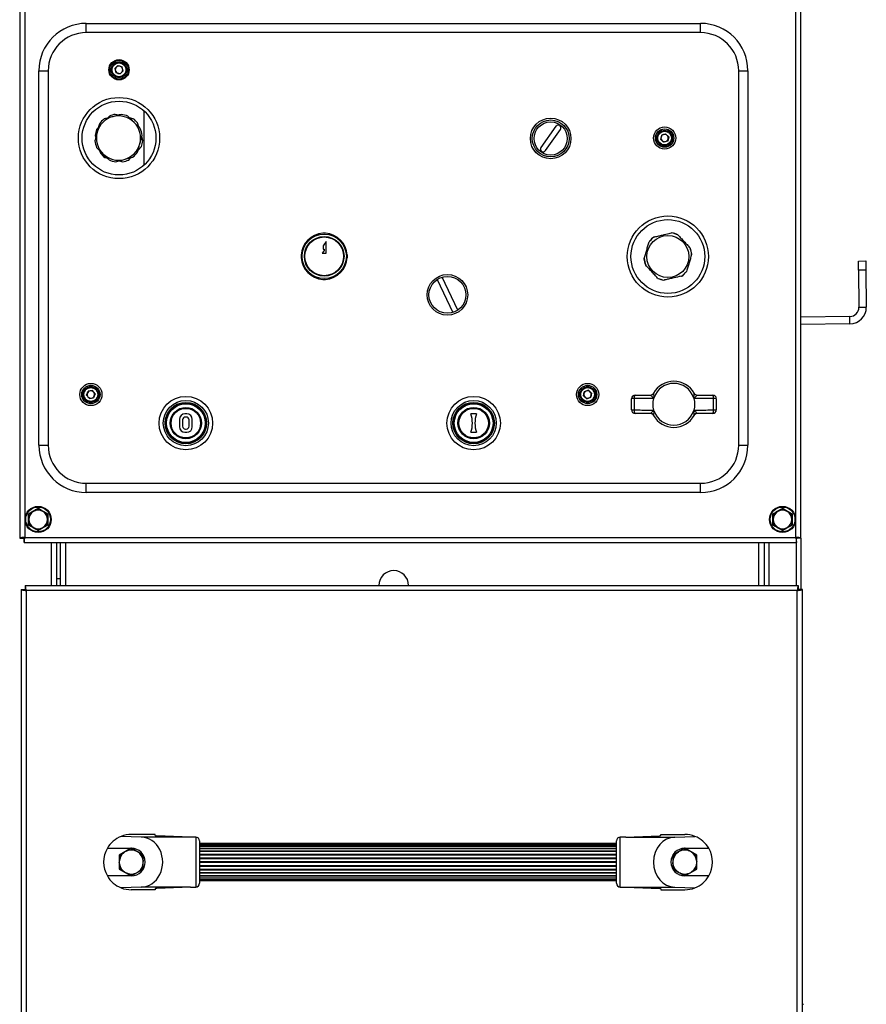
# Model space of a CAD drawing. Units: millimetres. Extents: x 5 to 415, y 5 to 292.
# Drawn here: x 117 to 155, y 111 to 155 of the extents above; entities that cross this region are included whole.
import ezdxf

# ---------------------------------------------------------------- set-up
doc = ezdxf.new("R2010")
doc.units = ezdxf.units.MM

msp = doc.modelspace()

# ---------------------------------------------------------------- linework, layer by layer
at = {"color": 7, "linetype": 'Continuous', "lineweight": 30}
for p, q in [((116.66757, 162.25684), (116.66757, 131.81577)), ((116.9009, 162.21964), (116.9009, 131.85297)), ((151.7259, 131.85297), (151.7259, 162.21964)), ((151.95923, 131.81577), (151.95923, 162.25684)), ((119.67386, 154.64957), (119.67386, 155.06617)), ((119.67386, 155.06617), (147.42386, 155.06617)), ((147.42386, 154.64957), (147.42386, 155.06617)), ((147.42386, 154.64957), (119.67386, 154.64957)), ((121.10519, 153.15852), (120.96741, 153.02278)), ((120.96741, 153.02278), (121.01608, 152.83558)), ((121.10519, 153.15852), (121.29163, 153.10707)), ((121.3403, 152.91988), (121.29163, 153.10707)), ((117.53735, 136.01299), (117.53735, 152.92966)), ((117.53735, 152.92966), (117.95395, 152.92966)), ((117.95395, 152.92966), (117.95395, 136.01299)), ((121.20252, 152.78414), (121.01608, 152.83558)), ((121.3403, 152.91988), (121.20252, 152.78414)), ((149.14376, 136.01299), (149.14376, 152.92966)), ((149.14376, 152.92966), (149.56037, 152.92966)), ((149.56037, 152.92966), (149.56037, 136.01299)), ((120.71711, 150.87939), (120.63181, 150.78983)), ((121.12903, 150.92287), (120.9841, 150.95794)), ((121.79406, 150.76193), (121.63116, 150.80135)), ((122.26793, 151.1276), (122.26793, 148.64839)), ((120.19703, 150.33334), (120.09372, 149.94833)), ((120.22105, 150.35856), (120.14238, 150.27596)), ((122.05118, 150.38103), (121.99559, 150.56998)), ((140.88753, 150.41869), (140.21289, 149.46686)), ((120.07691, 150.00546), (120.10274, 149.91766)), ((122.2308, 149.77053), (122.18018, 149.94258)), ((140.41686, 149.3223), (141.09149, 150.27413)), ((145.66013, 150.02276), (145.61278, 149.83523)), ((145.66013, 150.02276), (145.8462, 150.07552)), ((145.98493, 149.94075), (145.8462, 150.07552)), ((145.98493, 149.94075), (145.93759, 149.75323)), ((122.02067, 149.34814), (122.16534, 149.50003)), ((145.61278, 149.83523), (145.75151, 149.70047)), ((145.93759, 149.75323), (145.75151, 149.70047)), ((120.27632, 149.32773), (120.31213, 149.20601)), ((120.28615, 149.29431), (120.58295, 148.99729)), ((120.32948, 149.26274), (120.3241, 149.25633)), ((120.51366, 149.01406), (120.61403, 148.98977)), ((121.59061, 148.8966), (121.69211, 149.00318)), ((121.15379, 148.85914), (121.32361, 148.81804)), ((146.1271, 145.60517), (146.1197, 145.60346)), ((146.39838, 145.51811), (146.39321, 145.52366)), ((130.50706, 145.21278), (130.37906, 145.02659)), ((130.37906, 145.02659), (130.37906, 144.87143)), ((130.50706, 144.68524), (130.50706, 145.21278)), ((145.11139, 145.22841), (145.10916, 145.22115)), ((145.32242, 145.41982), (145.31503, 145.41812)), ((130.42172, 144.80937), (130.33639, 144.68524)), ((130.33639, 144.68524), (130.50706, 144.68524)), ((130.37906, 144.87143), (130.42172, 144.87143)), ((130.42172, 144.87143), (130.42172, 144.80937)), ((146.96123, 144.91392), (146.95606, 144.91947)), ((147.02148, 144.63545), (147.0237, 144.64271)), ((144.86957, 144.43887), (144.86735, 144.43161)), ((144.92982, 144.1604), (144.93499, 144.15485)), ((154.54922, 144.33337), (154.88253, 144.33764)), ((146.56863, 143.6545), (146.57602, 143.6562)), ((146.77966, 143.84591), (146.78188, 143.85317)), ((154.88787, 143.92101), (154.55457, 143.91673)), ((154.55457, 143.91673), (154.57593, 142.25021)), ((154.88787, 143.92101), (154.90924, 142.25448)), ((135.51985, 143.49462), (136.22885, 142.00714)), ((136.45453, 142.1147), (135.74553, 143.60218)), ((145.49267, 143.55621), (145.49784, 143.55065)), ((145.76395, 143.46915), (145.77135, 143.47085)), ((154.57593, 142.25021), (154.90924, 142.25448)), ((154.16464, 141.82823), (151.95923, 141.79996)), ((154.16891, 141.49493), (151.95923, 141.4666)), ((154.16891, 141.49493), (154.16464, 141.82823)), ((119.69138, 138.27306), (119.75942, 138.45411)), ((119.95023, 138.48571), (119.75942, 138.45411)), ((120.073, 138.33626), (119.95023, 138.48571)), ((120.073, 138.33626), (120.00496, 138.15521)), ((142.13906, 138.23773), (142.17183, 138.42835)), ((142.35329, 138.49528), (142.17183, 138.42835)), ((142.35329, 138.49528), (142.50199, 138.37159)), ((142.50199, 138.37159), (142.46922, 138.18098)), ((145.30268, 138.36241), (145.3019, 138.36099)), ((147.13082, 138.36099), (147.13001, 138.36246)), ((119.81415, 138.12361), (119.69138, 138.27306)), ((119.81415, 138.12361), (120.00496, 138.15521)), ((142.13906, 138.23773), (142.28776, 138.11405)), ((142.28776, 138.11405), (142.46922, 138.18098)), ((145.16261, 138.27648), (145.15815, 138.27883)), ((145.3234, 138.17186), (145.30928, 138.1445)), ((147.12344, 138.1445), (147.10931, 138.17186)), ((147.27456, 138.27883), (147.27011, 138.27648)), ((124.21552, 137.42966), (124.13219, 137.42966)), ((137.29886, 137.42966), (137.04886, 137.42966)), ((145.15815, 137.4455), (145.16261, 137.44784)), ((145.30928, 137.57981), (145.3234, 137.55246)), ((147.10931, 137.55246), (147.12344, 137.57981)), ((147.27011, 137.44784), (147.27456, 137.4455)), ((123.88219, 137.17966), (123.88219, 136.84633)), ((124.02802, 137.15883), (124.02802, 136.86716)), ((124.19469, 137.28383), (124.15302, 137.28383)), ((124.31969, 136.86716), (124.31969, 137.15883)), ((124.46552, 136.84633), (124.46552, 137.17966)), ((145.3019, 137.36333), (145.3027, 137.36186)), ((147.13004, 137.36191), (147.13082, 137.36333)), ((124.13219, 136.59633), (124.21552, 136.59633)), ((124.15302, 136.74216), (124.19469, 136.74216)), ((137.04886, 136.59633), (137.29886, 136.59633)), ((117.53735, 136.01299), (117.95395, 136.01299)), ((149.14376, 136.01299), (149.56037, 136.01299)), ((119.67386, 133.87648), (119.67386, 134.29308)), ((119.67386, 134.29308), (147.42386, 134.29308)), ((147.42386, 133.87648), (119.67386, 133.87648)), ((147.42386, 133.87648), (147.42386, 134.29308)), ((117.5009, 133.14243), (117.29257, 133.02215)), ((117.91757, 132.90187), (117.70923, 133.02215)), ((151.1259, 133.14243), (150.91757, 133.02215)), ((151.54257, 132.90187), (151.33424, 133.02215)), ((117.08423, 132.42074), (117.29257, 132.30046)), ((117.5009, 132.18018), (117.70923, 132.30046)), ((150.70923, 132.42074), (150.91757, 132.30046)), ((151.1259, 132.18018), (151.33424, 132.30046)), ((116.66757, 131.81577), (116.83423, 131.81577)), ((116.83423, 131.81577), (116.88636, 131.81577)), ((116.8637, 131.61964), (116.8637, 131.78631)), ((116.9009, 131.85297), (151.7259, 131.85297)), ((151.7405, 131.81577), (151.79257, 131.81577)), ((151.76311, 131.61964), (151.76311, 131.78631)), ((151.95923, 131.81577), (151.79257, 131.81577)), ((151.95923, 131.81577), (151.95923, 129.49948)), ((116.8637, 131.61964), (151.76311, 131.61964)), ((118.33423, 131.61964), (118.33423, 129.68383)), ((118.5009, 131.61964), (118.5009, 129.68383)), ((150.29257, 131.61964), (150.29257, 129.68383)), ((116.73007, 129.49948), (116.73007, 87.03484)), ((116.73007, 129.49948), (116.89673, 129.49948)), ((116.91441, 129.68383), (116.91441, 129.51716)), ((116.91441, 129.68383), (151.83739, 129.68383)), ((151.7884, 129.4505), (116.9634, 129.4505)), ((116.9634, 129.4505), (116.9634, 87.08383)), ((151.7884, 87.08383), (151.7884, 129.4505)), ((151.83739, 129.68383), (151.83739, 129.51716)), ((152.02174, 129.49948), (151.85507, 129.49948)), ((152.02174, 87.03484), (152.02174, 129.49948)), ((122.15755, 118.30883), (121.25016, 118.34648)), ((122.79257, 118.43383), (121.70923, 118.43383)), ((124.3759, 118.30883), (122.15755, 118.30883)), ((122.79257, 118.38388), (122.79257, 118.43383)), ((124.3759, 118.30883), (122.85555, 118.37741)), ((124.6259, 118.30883), (124.3759, 118.30883)), ((144.04257, 118.30883), (143.79257, 118.30883)), ((144.04257, 118.30883), (145.56291, 118.37741)), ((144.04257, 118.30883), (146.26092, 118.30883)), ((145.6259, 118.38388), (145.6259, 118.43383)), ((145.6259, 118.43383), (146.70924, 118.43383)), ((146.26092, 118.30883), (147.16831, 118.34648)), ((124.79257, 118.14216), (124.79257, 117.18382)), ((143.6259, 118.01716), (124.79257, 118.01716)), ((124.79257, 118.0145), (143.6259, 118.0145)), ((143.6259, 118.01017), (124.79257, 118.01017)), ((124.79257, 117.98253), (143.6259, 117.98253)), ((143.6259, 117.96973), (124.79257, 117.96973)), ((124.79257, 117.91565), (143.6259, 117.91565)), ((143.6259, 117.89494), (124.79257, 117.89494)), ((143.6259, 117.18382), (143.6259, 118.14216)), ((120.6267, 117.80883), (121.70923, 117.80883)), ((121.70923, 117.80883), (121.16797, 117.49633)), ((121.16797, 117.49633), (121.16797, 116.87133)), ((121.36788, 117.6044), (121.42056, 117.64216)), ((121.39924, 117.62985), (121.36788, 117.6044)), ((122.2505, 117.49633), (121.70923, 117.80883)), ((121.96183, 117.66299), (121.90279, 117.68973)), ((121.94051, 117.6753), (121.90279, 117.68973)), ((122.2505, 116.87133), (122.2505, 117.49633)), ((124.79257, 117.81678), (143.6259, 117.81678)), ((143.6259, 117.78907), (124.79257, 117.78907)), ((124.79257, 117.69025), (143.6259, 117.69025)), ((143.6259, 117.65675), (124.79257, 117.65675)), ((124.79257, 117.54158), (143.6259, 117.54158)), ((124.79257, 117.50583), (143.6259, 117.50583)), ((143.6259, 117.50375), (124.79257, 117.50375)), ((146.70924, 117.80883), (146.16797, 117.49633)), ((146.16797, 117.49633), (146.16797, 116.87133)), ((146.36788, 117.6044), (146.42056, 117.64216)), ((146.39924, 117.62985), (146.36788, 117.6044)), ((146.70924, 117.80883), (147.79177, 117.80883)), ((147.2505, 117.49633), (146.70924, 117.80883)), ((146.96183, 117.66299), (146.90279, 117.68973)), ((146.94051, 117.6753), (146.90279, 117.68973)), ((147.2505, 116.87133), (147.2505, 117.49633)), ((121.17433, 117.0985), (121.16797, 117.16299)), ((121.16797, 117.13838), (121.17433, 117.0985)), ((122.24414, 117.26916), (122.2505, 117.20466)), ((122.2505, 117.22927), (122.24414, 117.26916)), ((124.79257, 117.37729), (143.6259, 117.37729)), ((124.79257, 117.34842), (143.6259, 117.34842)), ((143.6259, 117.33678), (124.79257, 117.33678)), ((124.79257, 117.20453), (143.6259, 117.20453)), ((124.79257, 117.18382), (124.79257, 116.22549)), ((124.79257, 117.18382), (143.6259, 117.18382)), ((143.6259, 117.16312), (124.79257, 117.16312)), ((124.79257, 117.03087), (143.6259, 117.03087)), ((124.79257, 117.01923), (143.6259, 117.01923)), ((143.6259, 116.99037), (124.79257, 116.99037)), ((143.6259, 116.22549), (143.6259, 117.18382)), ((146.17433, 117.0985), (146.16797, 117.16299)), ((146.16797, 117.13838), (146.17433, 117.0985)), ((147.24414, 117.26916), (147.2505, 117.20466)), ((147.2505, 117.22927), (147.24414, 117.26916)), ((121.70923, 116.55883), (120.6267, 116.55883)), ((121.16797, 116.87133), (121.70923, 116.55883)), ((121.51568, 116.67792), (121.45664, 116.70466)), ((121.47796, 116.69235), (121.51568, 116.67792)), ((121.70923, 116.55883), (122.2505, 116.87133)), ((122.05059, 116.76325), (121.99791, 116.72549)), ((122.01922, 116.7378), (122.05059, 116.76325)), ((124.79257, 116.8639), (143.6259, 116.8639)), ((124.79257, 116.86183), (143.6259, 116.86183)), ((143.6259, 116.82607), (124.79257, 116.82607)), ((124.79257, 116.71091), (143.6259, 116.71091)), ((143.6259, 116.67741), (124.79257, 116.67741)), ((124.79257, 116.57858), (143.6259, 116.57858)), ((143.6259, 116.55088), (124.79257, 116.55088)), ((146.16797, 116.87133), (146.70924, 116.55883)), ((146.51568, 116.67792), (146.45664, 116.70466)), ((146.47796, 116.69235), (146.51568, 116.67792)), ((146.70924, 116.55883), (147.2505, 116.87133)), ((147.79177, 116.55883), (146.70924, 116.55883)), ((147.05059, 116.76325), (146.99791, 116.72549)), ((147.01922, 116.7378), (147.05059, 116.76325)), ((124.79257, 116.47271), (143.6259, 116.47271)), ((143.6259, 116.45201), (124.79257, 116.45201)), ((124.79257, 116.39792), (143.6259, 116.39792)), ((143.6259, 116.38513), (124.79257, 116.38513)), ((124.79257, 116.35748), (143.6259, 116.35748)), ((143.6259, 116.35315), (124.79257, 116.35315)), ((124.79257, 116.35049), (143.6259, 116.35049)), ((122.15755, 116.05883), (121.25016, 116.02118)), ((122.79257, 115.93383), (121.70923, 115.93383)), ((124.3759, 116.05883), (122.15755, 116.05883)), ((122.79257, 115.98377), (122.79257, 115.93383)), ((124.3759, 116.05883), (122.85555, 115.99024)), ((124.3759, 116.05883), (124.6259, 116.05883)), ((143.79257, 116.05883), (144.04257, 116.05883)), ((144.04257, 116.05883), (146.26092, 116.05883)), ((144.04257, 116.05883), (145.56291, 115.99024)), ((145.6259, 115.98377), (145.6259, 115.93383)), ((145.6259, 115.93383), (146.70924, 115.93383)), ((146.26092, 116.05883), (147.16831, 116.02118))]:
    msp.add_line(p, q, dxfattribs=at)
at = {"color": 8, "linetype": 'Continuous', "lineweight": 30}
for p, q in [((118.1009, 129.68383), (118.1009, 131.61964)), ((118.73423, 131.61964), (118.73423, 129.68383)), ((150.05924, 129.68383), (150.05924, 131.61964)), ((150.50924, 131.61964), (150.50924, 129.68383)), ((151.74257, 131.61964), (151.74257, 129.68383)), ((118.33423, 130.00049), (118.5009, 130.00049)), ((124.6259, 118.30883), (124.6259, 116.05883)), ((143.79257, 116.05883), (143.79257, 118.30883))]:
    msp.add_line(p, q, dxfattribs=at)
at = {"color": 7, "linetype": 'Continuous', "lineweight": 30, "flags": 128}
for points in [[(131.46365, 144.60846), (131.46552, 144.54596), (131.46365, 144.48346)], [(154.55457, 143.91673), (154.55352, 143.99801), (154.55252, 144.07617), (154.5516, 144.1482), (154.55079, 144.21134), (154.55012, 144.26315), (154.54963, 144.30165), (154.54932, 144.32536), (154.54922, 144.33337)], [(154.88253, 144.33764), (154.88263, 144.32963), (154.88293, 144.30593), (154.88343, 144.26743), (154.88409, 144.21561), (154.8849, 144.15247), (154.88583, 144.08045), (154.88683, 144.00229), (154.88787, 143.92101)]]:
    msp.add_lwpolyline(points, dxfattribs=at)
at = {"color": 7, "linetype": 'Continuous', "lineweight": 30}
for centre, radius in [((121.15386, 152.97133), 0.45833), ((121.15386, 152.97133), 0.41667), ((121.15386, 152.97133), 0.35417), ((121.15386, 152.97133), 0.3125), ((121.15386, 149.88799), 1.83333), ((121.15386, 149.88799), 1.66667), ((140.65219, 149.87049), 0.91667), ((140.65219, 149.87049), 0.83333), ((140.65219, 149.87049), 0.75), ((145.79886, 149.88799), 0.5), ((145.79886, 149.88799), 0.41519), ((145.79886, 149.88799), 0.40939), ((145.79886, 149.88799), 0.35417), ((145.79886, 149.88799), 0.3125), ((145.94552, 144.53716), 1.83333), ((145.94552, 144.53716), 1.66667), ((130.42386, 144.54596), 1), ((130.42386, 144.54596), 0.89583), ((145.94552, 144.53716), 0.94936), ((130.42386, 144.54596), 0.875), ((135.98719, 142.80466), 0.91667), ((135.98719, 142.80466), 0.83333), ((119.88219, 138.30466), 0.5), ((142.32052, 138.30466), 0.5), ((119.88219, 138.30466), 0.41519), ((119.88219, 138.30466), 0.40939), ((119.88219, 138.30466), 0.35417), ((119.88219, 138.30466), 0.3125), ((142.32052, 138.30466), 0.41519), ((142.32052, 138.30466), 0.40939), ((142.32052, 138.30466), 0.35417), ((142.32052, 138.30466), 0.3125), ((124.17302, 137.01299), 1.20833), ((124.17302, 137.01299), 1.02083), ((124.17302, 137.01299), 0.9375), ((124.17386, 137.01299), 0.91667), ((124.17386, 137.01299), 0.875), ((137.17302, 137.01299), 1.20833), ((137.17302, 137.01299), 1.02083), ((137.17302, 137.01299), 0.9375), ((137.17386, 137.01299), 0.91667), ((137.17386, 137.01299), 0.875), ((124.17386, 137.01299), 0.70833), ((124.17386, 137.01299), 0.6875), ((124.17386, 137.01299), 0.66667), ((137.17386, 137.01299), 0.70833), ((137.17386, 137.01299), 0.6875), ((137.17386, 137.01299), 0.66667), ((117.5009, 132.66131), 0.59167), ((117.5009, 132.66131), 0.56151), ((151.1259, 132.66131), 0.59167), ((151.1259, 132.66131), 0.56151)]:
    msp.add_circle(centre, radius, dxfattribs=at)
for centre, radius, start, end in [((119.67386, 152.92966), 2.13651, 90, 180), ((147.42386, 152.92966), 2.13651, 0, 90), ((119.67386, 152.92966), 1.71991, 90, 180), ((147.42386, 152.92966), 1.71991, 0, 90), ((121.15386, 152.97133), 0.1675, 134.573589, 194.573589), ((121.15386, 152.97133), 0.1675, 74.573589, 134.573589), ((121.15386, 152.97133), 0.1675, 14.573589, 74.573589), ((121.15386, 152.97133), 0.1675, 314.573589, 14.573589), ((121.15386, 152.97133), 0.1675, 194.573589, 254.573589), ((121.15386, 152.97133), 0.1675, 254.573589, 314.573589), ((121.13016, 149.88799), 1, 104.979612, 164.979612), ((121.15386, 149.88799), 1.08333, 99.015099, 113.775369), ((121.13016, 149.88799), 1, 44.979612, 104.979612), ((121.13016, 149.88799), 1.075, 66.508517, 83.450708), ((121.13016, 149.88799), 1.075, 126.508517, 143.450708), ((121.15386, 149.88799), 1.08333, 39.015099, 53.775369), ((121.13016, 149.88799), 1, 344.979612, 44.979612), ((140.98951, 150.34641), 0.125, 324.671935, 144.671935), ((121.15386, 149.88799), 1.08333, 159.015099, 173.775369), ((121.13016, 149.88799), 1, 164.979612, 224.979612), ((121.13016, 149.88799), 1.075, 6.508517, 23.450708), ((145.79886, 149.88799), 0.1675, 165.830038, 225.830038), ((145.79886, 149.88799), 0.1675, 105.830038, 165.830038), ((145.79886, 149.88799), 0.1675, 45.830038, 105.830038), ((145.79886, 149.88799), 0.1675, 345.830038, 45.830038), ((121.13016, 149.88799), 1.075, 186.508517, 203.450708), ((121.13016, 149.88799), 1, 284.979612, 344.979612), ((121.15386, 149.88799), 1.08333, 339.015099, 353.775369), ((140.31487, 149.39458), 0.125, 144.671935, 324.671935), ((145.79886, 149.88799), 0.1675, 225.830038, 285.830038), ((145.79886, 149.88799), 0.1675, 285.830038, 345.830038), ((121.15386, 149.88799), 1.08333, 219.015099, 233.775369), ((121.13016, 149.88799), 1, 224.979612, 284.979612), ((121.13016, 149.88799), 1.075, 306.508517, 323.450708), ((121.13016, 149.88799), 1.075, 246.508517, 263.450708), ((121.15386, 149.88799), 1.08333, 279.015099, 293.775369), ((130.42386, 144.54596), 1.04167, 93.439813, 176.560187), ((130.42386, 144.54596), 1.04167, 86.560187, 93.439813), ((130.42386, 144.54596), 1.04167, 3.439813, 86.560187), ((145.94552, 144.53716), 1.075, 64.500164, 81.442355), ((145.94552, 144.53716), 1.08333, 65.591124, 80.351394), ((145.94552, 144.53716), 1.075, 124.500164, 141.442355), ((145.94552, 144.53716), 1.08333, 125.591124, 140.351394), ((130.42386, 144.54596), 1.04167, 176.560187, 183.439813), ((130.42386, 144.54596), 1.04167, 356.560187, 3.439813), ((145.94552, 144.53716), 1.075, 4.500164, 21.442355), ((145.94552, 144.53716), 1.08333, 5.591124, 20.351394), ((130.42386, 144.54596), 1.04167, 183.439813, 266.560187), ((130.42386, 144.54596), 1.04167, 273.439813, 356.560187), ((145.94552, 144.53716), 1.08333, 185.591124, 200.351394), ((145.94552, 144.53716), 1.075, 184.500164, 201.442355), ((145.94552, 144.53716), 1.075, 304.500164, 321.442355), ((145.94552, 144.53716), 1.08333, 305.591124, 320.351394), ((130.42386, 144.54596), 1.04167, 266.560187, 273.439813), ((145.94552, 144.53716), 1.075, 244.500164, 261.442355), ((145.94552, 144.53716), 1.08333, 245.591124, 260.351394), ((154.1593, 142.24486), 0.41667, 270.734467, 0.734467), ((154.1593, 142.24486), 0.75, 270.734467, 0.734467), ((146.21636, 137.86216), 1.04167, 28.612254, 151.387746), ((146.21636, 137.86216), 0.94514, 19.127866, 160.872134), ((119.88219, 138.30466), 0.1675, 159.402981, 219.402981), ((119.88219, 138.30466), 0.1675, 99.402981, 159.402981), ((119.88219, 138.30466), 0.1675, 39.402981, 99.402981), ((119.88219, 138.30466), 0.1675, 339.402981, 39.402981), ((142.32052, 138.30466), 0.1675, 170.245942, 230.245942), ((142.32052, 138.30466), 0.1675, 110.245942, 170.245942), ((142.32052, 138.30466), 0.1675, 50.245942, 110.245942), ((142.32052, 138.30466), 0.1675, 350.245942, 50.245942), ((145.15815, 138.44549), 0.16667, 270, 331.134273), ((145.15891, 138.43962), 0.16317, 271.297581, 331.194634), ((147.27456, 138.44549), 0.16667, 208.865727, 270), ((147.2738, 138.43962), 0.16317, 208.805366, 268.702419), ((119.88219, 138.30466), 0.1675, 219.402981, 279.402981), ((119.88219, 138.30466), 0.1675, 279.402981, 339.402981), ((142.32052, 138.30466), 0.1675, 230.245942, 290.245942), ((142.32052, 138.30466), 0.1675, 290.245942, 350.245942), ((144.46636, 138.11216), 0.16667, 90, 180), ((144.39783, 137.38097), 0.73775, 87.994022, 97.64445), ((144.61075, 138.15446), 0.19056, 139.261523, 190.951003), ((146.21636, 137.86216), 0.9547, 164.082492, 195.917508), ((146.21636, 137.86216), 0.9547, 344.082492, 15.917508), ((147.82198, 138.15447), 0.19055, 349.046137, 40.739682), ((147.96636, 138.11216), 0.16667, 0, 90), ((148.03488, 137.38096), 0.73775, 82.35555, 92.00609), ((124.13219, 137.17966), 0.25, 90, 180), ((124.21552, 137.17966), 0.25, 0, 90), ((135.78011, 137.01299), 1.33542, 341.819446, 18.180554), ((138.56761, 137.01299), 1.33542, 161.819446, 198.180554), ((144.39777, 138.34278), 0.73717, 262.354099, 272.01201), ((144.46636, 137.61216), 0.16667, 180, 270), ((144.61073, 137.56986), 0.19055, 169.047165, 220.740309), ((145.15815, 137.27883), 0.16667, 28.865727, 90), ((145.15891, 137.2847), 0.16318, 28.805039, 88.69976), ((146.21636, 137.86216), 0.94514, 199.127866, 340.872134), ((147.27456, 137.27883), 0.16667, 90, 151.134273), ((147.27381, 137.2847), 0.16318, 91.30024, 151.194961), ((147.96636, 137.61216), 0.16667, 270, 0), ((147.82199, 137.56985), 0.19054, 319.258487, 10.955694), ((148.03494, 138.34279), 0.73718, 267.987878, 277.645901), ((124.15302, 137.15883), 0.125, 90, 180), ((124.19469, 137.15883), 0.125, 0, 90), ((146.21636, 137.86216), 1.04167, 208.612254, 331.387746), ((124.13219, 136.84633), 0.25, 180, 270), ((124.15302, 136.86716), 0.125, 180, 270), ((124.19469, 136.86716), 0.125, 270, 0), ((124.21552, 136.84633), 0.25, 270, 0), ((119.67386, 136.01299), 2.13651, 180, 270), ((119.67386, 136.01299), 1.71991, 180, 270), ((147.42386, 136.01299), 2.13651, 270, 0), ((147.42386, 136.01299), 1.71991, 270, 0), ((117.5009, 132.66131), 0.41667, 120, 180), ((117.5009, 132.66131), 0.41667, 60, 120), ((117.5009, 132.66131), 0.41667, 360, 60), ((151.1259, 132.66131), 0.41667, 120, 180), ((151.1259, 132.66131), 0.41667, 60, 120), ((151.1259, 132.66131), 0.41667, 360, 60), ((117.5009, 132.66131), 0.41667, 180, 240), ((117.5009, 132.66131), 0.41667, 300, 360), ((151.1259, 132.66131), 0.41667, 180, 240), ((151.1259, 132.66131), 0.41667, 300, 360), ((117.5009, 132.66131), 0.41667, 240, 300), ((151.1259, 132.66131), 0.41667, 240, 300), ((133.5634, 129.68299), 0.66667, 0.07162, 179.92838), ((121.70923, 117.18383), 1.25, 111.546616, 150), ((121.70923, 117.18383), 1.25, 90, 111.546616), ((124.6259, 118.14216), 0.16667, 0, 90), ((143.79257, 118.14216), 0.16667, 90, 180), ((146.70923, 117.18383), 1.25, 68.453384, 90), ((146.70923, 117.18383), 1.25, 30, 68.453384), ((121.70923, 117.18383), 1.25, 150, 210), ((121.70923, 117.18383), 0.54167, 129.063877, 177.795772), ((121.70923, 117.18383), 0.54167, 69.063877, 117.795772), ((121.70923, 117.18383), 0.625, 270, 90), ((121.70923, 117.18383), 0.54167, 9.063877, 57.795772), ((146.70923, 117.18383), 0.625, 90, 270), ((146.70923, 117.18383), 0.54167, 129.063877, 177.795772), ((146.70923, 117.18383), 0.54167, 69.063877, 117.795772), ((146.70923, 117.18383), 0.54167, 9.063877, 57.795772), ((146.70923, 117.18383), 1.25, 330, 30), ((121.70923, 117.18383), 0.54167, 189.063877, 237.795772), ((121.70923, 117.18383), 0.54167, 309.063877, 357.795772), ((146.70923, 117.18383), 0.54167, 189.063877, 237.795772), ((146.70923, 117.18383), 0.54167, 309.063877, 357.795772), ((121.70923, 117.18383), 1.25, 210, 248.453384), ((121.70923, 117.18383), 0.54167, 249.063877, 297.795772), ((146.70923, 117.18383), 0.54167, 249.063877, 297.795772), ((146.70923, 117.18383), 1.25, 291.546616, 330), ((124.6259, 116.22549), 0.16667, 270, 0), ((143.79257, 116.22549), 0.16667, 180, 270), ((121.70923, 117.18383), 1.25, 248.453384, 270), ((146.70923, 117.18383), 1.25, 270, 291.546616), ((152.1259, 110.91723), 0.16667, 231.317812, 250)]:
    msp.add_arc(centre, radius, start, end, dxfattribs=at)
for centre, major_axis, ratio, start_param, end_param in [((122.15755, 117.18383), (0, 1.125), 0.86075949, 3.14159265, 6.28318531), ((123.08423, 118.38388), (0.29167, 0), 0.03571429, 3.14159265, 3.8112316), ((146.26092, 117.18383), (0, 1.125), 0.86075949, 0, 3.14159265), ((145.33423, 118.38388), (0.29167, 0), 0.03571429, 5.61354636, 6.28318531), ((123.08423, 115.98377), (0.29167, 0), 0.03571429, 2.47195371, 3.14159265), ((145.33423, 115.98377), (0.29167, 0), 0.03571429, 0, 0.66963895)]:
    msp.add_ellipse(centre, major_axis=major_axis, ratio=ratio, start_param=start_param, end_param=end_param, dxfattribs=at)
for points, knots in [([(120.87168, 150.85401), (120.80765, 150.83688), (120.6774, 150.80203), (120.55356, 150.76889), (120.49059, 150.75204)], [0, 0, 0, 0, 0.49158613, 1, 1, 1, 1]), ([(121.25277, 150.95598), (121.19199, 150.93971), (121.06865, 150.90669), (120.93807, 150.87182), (120.87205, 150.85411), (120.87168, 150.85401)], [0, 0, 0, 0, 0.491343566, 0.997147352, 1, 1, 1, 1]), ([(121.83752, 150.59485), (121.79519, 150.6372), (121.70933, 150.72313), (121.61701, 150.81551), (121.56736, 150.8652), (121.55867, 150.87389)], [0, 0, 0, 0, 0.44501482, 0.90282499, 1, 1, 1, 1]), ([(120.26656, 150.52817), (120.25026, 150.4674), (120.21719, 150.34408), (120.18209, 150.21356), (120.16442, 150.14753), (120.16432, 150.14716)], [0, 0, 0, 0, 0.49134524, 0.9971431, 1, 1, 1, 1]), ([(122.11637, 150.3158), (122.09701, 150.33517), (122.00876, 150.42348), (121.91327, 150.51903), (121.83892, 150.59345), (121.83752, 150.59485)], [0, 0, 0, 0, 0.21609887, 0.98519377, 1, 1, 1, 1]), ([(120.16432, 150.14716), (120.14715, 150.08314), (120.1122, 149.95291), (120.07898, 149.82909), (120.06209, 149.76614)], [0, 0, 0, 0, 0.49158795, 1, 1, 1, 1]), ([(122.09599, 149.62883), (122.11317, 149.69285), (122.14811, 149.82308), (122.18134, 149.9469), (122.19823, 150.00985)], [0, 0, 0, 0, 0.49159397, 1, 1, 1, 1]), ([(120.14395, 149.46019), (120.15264, 149.45149), (120.20121, 149.40288), (120.29346, 149.31058), (120.37933, 149.22464), (120.4228, 149.18114)], [0, 0, 0, 0, 0.09718288, 0.54290594, 1, 1, 1, 1]), ([(121.99375, 149.24782), (122.01007, 149.30858), (122.04317, 149.4319), (122.07813, 149.56245), (122.09589, 149.62846), (122.09599, 149.62883)], [0, 0, 0, 0, 0.49135099, 0.99715477, 1, 1, 1, 1]), ([(120.4228, 149.18114), (120.4242, 149.17973), (120.49855, 149.10531), (120.59405, 149.00978), (120.68229, 148.92146), (120.70165, 148.90209)], [0, 0, 0, 0, 0.0148057, 0.78389266, 1, 1, 1, 1]), ([(121.38863, 148.92198), (121.45266, 148.93911), (121.58292, 148.97396), (121.70676, 149.00709), (121.76972, 149.02394)], [0, 0, 0, 0, 0.49158874, 1, 1, 1, 1]), ([(121.00755, 148.82001), (121.06832, 148.83628), (121.19167, 148.8693), (121.32224, 148.90416), (121.38826, 148.92188), (121.38863, 148.92198)], [0, 0, 0, 0, 0.49134284, 0.99714735, 1, 1, 1, 1]), ([(145.33663, 145.42309), (145.3443, 145.42486), (145.4075, 145.43941), (145.52972, 145.46757), (145.74732, 145.51769), (145.94356, 145.56289), (146.07183, 145.59244), (146.10549, 145.60019)], [0, 0, 0, 0, 0.03113059, 0.25672543, 0.48197068, 0.86405959, 1, 1, 1, 1]), ([(146.40832, 145.50744), (146.45123, 145.46138), (146.53831, 145.36791), (146.67525, 145.22091), (146.81392, 145.07205), (146.90156, 144.97798), (146.94612, 144.93014)], [0, 0, 0, 0, 0.24567084, 0.49857417, 0.74504102, 1, 1, 1, 1]), ([(144.87384, 144.45282), (144.89227, 144.513), (144.92968, 144.63515), (144.98852, 144.82725), (145.0481, 145.02177), (145.08575, 145.1447), (145.10489, 145.20721)], [0, 0, 0, 0, 0.2456692, 0.4985714, 0.7450394, 1, 1, 1, 1]), ([(147.01721, 144.62151), (146.99878, 144.56132), (146.96136, 144.43917), (146.90253, 144.24707), (146.84295, 144.05255), (146.8053, 143.92962), (146.78615, 143.86711)], [0, 0, 0, 0, 0.24567492, 0.49857718, 0.74503847, 1, 1, 1, 1]), ([(145.48273, 143.56688), (145.43982, 143.61294), (145.35274, 143.70641), (145.2158, 143.85341), (145.07712, 144.00227), (144.98949, 144.09635), (144.94493, 144.14418)], [0, 0, 0, 0, 0.24567084, 0.49857417, 0.74504102, 1, 1, 1, 1]), ([(146.55441, 143.65123), (146.52075, 143.64347), (146.39249, 143.61393), (146.19624, 143.56873), (145.97865, 143.5186), (145.85642, 143.49046), (145.79322, 143.47589), (145.78556, 143.47413)], [0, 0, 0, 0, 0.13594022, 0.51802858, 0.74327489, 0.96887098, 1, 1, 1, 1]), ([(145.3019, 138.36099), (145.29981, 138.35328), (145.29546, 138.33725), (145.29934, 138.28789), (145.30882, 138.2314), (145.31895, 138.19002), (145.3234, 138.17186)], [0, 0, 0, 0, 0.22933256, 0.47690431, 0.77042462, 1, 1, 1, 1]), ([(147.10931, 138.17186), (147.11376, 138.19002), (147.12389, 138.2314), (147.13338, 138.28789), (147.13726, 138.33725), (147.13291, 138.35328), (147.13082, 138.36099)], [0, 0, 0, 0, 0.22957538, 0.52309569, 0.77066744, 1, 1, 1, 1]), ([(144.29969, 137.61216), (144.29969, 137.69523), (144.29969, 137.8619), (144.29969, 138.02856), (144.29969, 138.11216)], [0, 0, 0, 0, 0.49843594, 1, 1, 1, 1]), ([(144.42365, 138.11826), (144.42344, 138.03263), (144.423, 137.86189), (144.42344, 137.69116), (144.42365, 137.60606)], [0, 0, 0, 0, 0.50157044, 1, 1, 1, 1]), ([(145.29826, 138.12399), (145.1245, 138.12238), (144.83279, 138.11967), (144.54145, 138.11867), (144.42365, 138.11826)], [0, 0, 0, 0, 0.59566241, 1, 1, 1, 1]), ([(144.46636, 138.27883), (144.58408, 138.27883), (144.81459, 138.27883), (145.04528, 138.27883), (145.15815, 138.27883)], [0, 0, 0, 0, 0.51070748, 1, 1, 1, 1]), ([(145.30928, 138.1445), (145.29048, 138.15903), (145.25244, 138.18843), (145.20703, 138.2283), (145.17309, 138.26132), (145.16599, 138.2716), (145.16261, 138.27648)], [0, 0, 0, 0, 0.27314618, 0.55270752, 0.78716454, 1, 1, 1, 1]), ([(145.30928, 138.1445), (145.30702, 138.14148), (145.30234, 138.13519), (145.29965, 138.12782), (145.29826, 138.12399)], [0, 0, 0, 0, 0.48069412, 1, 1, 1, 1]), ([(147.27011, 138.27648), (147.26673, 138.2716), (147.25963, 138.26132), (147.22568, 138.2283), (147.18028, 138.18843), (147.14224, 138.15903), (147.12344, 138.1445)], [0, 0, 0, 0, 0.212835761, 0.447297256, 0.726853438, 1, 1, 1, 1]), ([(147.13445, 138.12399), (147.13145, 138.13105), (147.12837, 138.13828), (147.12354, 138.14437), (147.12344, 138.1445)], [0, 0, 0, 0, 0.97745488, 1, 1, 1, 1]), ([(148.00906, 138.11826), (147.89129, 138.11867), (147.59995, 138.11967), (147.30824, 138.12238), (147.13445, 138.12399)], [0, 0, 0, 0, 0.40425074, 1, 1, 1, 1]), ([(147.27456, 138.27883), (147.38746, 138.27883), (147.61815, 138.27883), (147.84866, 138.27883), (147.96636, 138.27883)], [0, 0, 0, 0, 0.48939866, 1, 1, 1, 1]), ([(148.00906, 137.60606), (148.00928, 137.69116), (148.00971, 137.86189), (148.00928, 138.03263), (148.00906, 138.11826)], [0, 0, 0, 0, 0.498429563, 1, 1, 1, 1]), ([(148.13302, 138.11216), (148.13302, 138.02856), (148.13302, 137.8619), (148.13302, 137.69523), (148.13302, 137.61216)], [0, 0, 0, 0, 0.50156406, 1, 1, 1, 1]), ([(144.42365, 137.60606), (144.54143, 137.60565), (144.83277, 137.60464), (145.12448, 137.60194), (145.29826, 137.60033)], [0, 0, 0, 0, 0.40427764, 1, 1, 1, 1]), ([(145.15815, 137.4455), (145.04526, 137.4455), (144.81457, 137.4455), (144.58406, 137.4455), (144.46636, 137.4455)], [0, 0, 0, 0, 0.48936833, 1, 1, 1, 1]), ([(145.16261, 137.44784), (145.16599, 137.45273), (145.17309, 137.463), (145.20703, 137.49602), (145.25244, 137.53589), (145.29048, 137.56529), (145.30928, 137.57981)], [0, 0, 0, 0, 0.21283752, 0.44729681, 0.72685118, 1, 1, 1, 1]), ([(145.3234, 137.55246), (145.31895, 137.5343), (145.30883, 137.49292), (145.29934, 137.43643), (145.29546, 137.38706), (145.29981, 137.37103), (145.3019, 137.36333)], [0, 0, 0, 0, 0.229589278, 0.52310429, 0.770671575, 1, 1, 1, 1]), ([(145.29826, 137.60033), (145.30127, 137.59326), (145.30435, 137.58604), (145.30917, 137.57995), (145.30928, 137.57981)], [0, 0, 0, 0, 0.97745488, 1, 1, 1, 1]), ([(147.13082, 137.36333), (147.13291, 137.37103), (147.13726, 137.38706), (147.13338, 137.43643), (147.12389, 137.49292), (147.11376, 137.5343), (147.10931, 137.55246)], [0, 0, 0, 0, 0.229328425, 0.47689571, 0.770410722, 1, 1, 1, 1]), ([(147.12344, 137.57981), (147.12569, 137.58284), (147.13038, 137.58912), (147.13306, 137.5965), (147.13445, 137.60033)], [0, 0, 0, 0, 0.48069412, 1, 1, 1, 1]), ([(147.12344, 137.57981), (147.14224, 137.56529), (147.18028, 137.53589), (147.22568, 137.49602), (147.25963, 137.463), (147.26673, 137.45273), (147.27011, 137.44784)], [0, 0, 0, 0, 0.2731492, 0.55269842, 0.78716218, 1, 1, 1, 1]), ([(147.13445, 137.60033), (147.30824, 137.60194), (147.59995, 137.60464), (147.89129, 137.60565), (148.00906, 137.60606)], [0, 0, 0, 0, 0.59574925, 1, 1, 1, 1]), ([(147.96636, 137.4455), (147.84866, 137.4455), (147.61815, 137.4455), (147.38746, 137.4455), (147.27456, 137.4455)], [0, 0, 0, 0, 0.51060134, 1, 1, 1, 1]), ([(117.06077, 132.91541), (117.07983, 132.92617), (117.17551, 132.9802), (117.32481, 133.06561), (117.4509, 133.14001), (117.5009, 133.16952)], [0, 0, 0, 0, 0.13052338, 0.65523577, 1, 1, 1, 1]), ([(117.29257, 133.02215), (117.28763, 133.0193), (117.21728, 132.97867), (117.14834, 132.93887), (117.08423, 132.90187)], [0, 0, 0, 0, 0.07020716, 1, 1, 1, 1]), ([(117.5009, 133.14243), (117.5009, 133.14283), (117.5009, 133.14364), (117.5009, 133.14957), (117.5009, 133.15811), (117.5009, 133.16551), (117.5009, 133.16941), (117.5009, 133.16952)], [0, 0, 0, 0, 0.23615889, 0.47131157, 0.73232388, 0.992487, 1, 1, 1, 1]), ([(117.5009, 133.16952), (117.51975, 133.15839), (117.61438, 133.10255), (117.76299, 133.01596), (117.89048, 132.94396), (117.94103, 132.91541)], [0, 0, 0, 0, 0.1305221, 0.65523088, 1, 1, 1, 1]), ([(117.70923, 133.02215), (117.7043, 133.025), (117.63394, 133.06561), (117.565, 133.10542), (117.5009, 133.14243)], [0, 0, 0, 0, 0.07019701, 1, 1, 1, 1]), ([(150.68577, 132.91541), (150.70483, 132.92617), (150.80051, 132.9802), (150.94981, 133.06561), (151.0759, 133.14001), (151.1259, 133.16952)], [0, 0, 0, 0, 0.13052257, 0.6552354, 1, 1, 1, 1]), ([(150.91757, 133.02215), (150.91263, 133.0193), (150.84228, 132.97867), (150.77334, 132.93887), (150.70923, 132.90187)], [0, 0, 0, 0, 0.07020723, 1, 1, 1, 1]), ([(151.1259, 133.14243), (151.1259, 133.14283), (151.1259, 133.14364), (151.1259, 133.14957), (151.1259, 133.15811), (151.1259, 133.16551), (151.1259, 133.16941), (151.1259, 133.16952)], [0, 0, 0, 0, 0.23615889, 0.47131157, 0.73232388, 0.992487, 1, 1, 1, 1]), ([(151.1259, 133.16952), (151.14475, 133.15839), (151.23938, 133.10255), (151.38799, 133.01596), (151.51548, 132.94396), (151.56603, 132.91541)], [0, 0, 0, 0, 0.13052464, 0.65523011, 1, 1, 1, 1]), ([(151.33424, 133.02215), (151.3293, 133.025), (151.25894, 133.06561), (151.19, 133.10542), (151.1259, 133.14243)], [0, 0, 0, 0, 0.07019644, 1, 1, 1, 1]), ([(117.06077, 132.4072), (117.06098, 132.42908), (117.06204, 132.53896), (117.06272, 132.71095), (117.06133, 132.85736), (117.06077, 132.91541)], [0, 0, 0, 0, 0.13051755, 0.65523587, 1, 1, 1, 1]), ([(117.06077, 132.91541), (117.06087, 132.91536), (117.06425, 132.91341), (117.07065, 132.90971), (117.07805, 132.90543), (117.08319, 132.90247), (117.08389, 132.90207), (117.08423, 132.90187)], [0, 0, 0, 0, 0.00752328, 0.26774909, 0.52872074, 0.76383856, 1, 1, 1, 1]), ([(117.08423, 132.90187), (117.08423, 132.84092), (117.08423, 132.76158), (117.08423, 132.68018), (117.08423, 132.6613)], [0, 0, 0, 0, 0.76813785, 1, 1, 1, 1]), ([(117.08423, 132.6613), (117.08423, 132.59704), (117.08423, 132.5156), (117.08423, 132.43727), (117.08423, 132.42074)], [0, 0, 0, 0, 0.789001559, 1, 1, 1, 1]), ([(117.91757, 132.90187), (117.91792, 132.90207), (117.91861, 132.90247), (117.92375, 132.90543), (117.93115, 132.90971), (117.93756, 132.91341), (117.94093, 132.91536), (117.94103, 132.91541)], [0, 0, 0, 0, 0.23616184, 0.47127953, 0.73225105, 0.99247672, 1, 1, 1, 1]), ([(117.91757, 132.6613), (117.91757, 132.68018), (117.91757, 132.76158), (117.91757, 132.84092), (117.91757, 132.90187)], [0, 0, 0, 0, 0.23186215, 1, 1, 1, 1]), ([(117.91757, 132.42074), (117.91757, 132.43727), (117.91757, 132.5156), (117.91757, 132.59704), (117.91757, 132.6613)], [0, 0, 0, 0, 0.210998441, 1, 1, 1, 1]), ([(117.94103, 132.91541), (117.94082, 132.89353), (117.93976, 132.78365), (117.93908, 132.61166), (117.94048, 132.46525), (117.94103, 132.4072)], [0, 0, 0, 0, 0.13052716, 0.65523583, 1, 1, 1, 1]), ([(150.68577, 132.4072), (150.68598, 132.42908), (150.68704, 132.53896), (150.68772, 132.71095), (150.68633, 132.85736), (150.68577, 132.91541)], [0, 0, 0, 0, 0.13051755, 0.65523586, 1, 1, 1, 1]), ([(150.68577, 132.91541), (150.68587, 132.91536), (150.68925, 132.91342), (150.69565, 132.90971), (150.70305, 132.90543), (150.70819, 132.90247), (150.70888, 132.90207), (150.70923, 132.90187)], [0, 0, 0, 0, 0.00754219, 0.26775611, 0.52871203, 0.76384037, 1, 1, 1, 1]), ([(150.70923, 132.90187), (150.70923, 132.84092), (150.70923, 132.76158), (150.70923, 132.68018), (150.70923, 132.6613)], [0, 0, 0, 0, 0.76813785, 1, 1, 1, 1]), ([(150.70923, 132.6613), (150.70923, 132.59704), (150.70923, 132.5156), (150.70923, 132.43727), (150.70923, 132.42074)], [0, 0, 0, 0, 0.789001559, 1, 1, 1, 1]), ([(151.54257, 132.90187), (151.54292, 132.90207), (151.54361, 132.90247), (151.54875, 132.90543), (151.55615, 132.90971), (151.56255, 132.91342), (151.56593, 132.91536), (151.56603, 132.91541)], [0, 0, 0, 0, 0.23615963, 0.47128797, 0.73224389, 0.99245781, 1, 1, 1, 1]), ([(151.54257, 132.6613), (151.54257, 132.68018), (151.54257, 132.76158), (151.54257, 132.84092), (151.54257, 132.90187)], [0, 0, 0, 0, 0.23186215, 1, 1, 1, 1]), ([(151.54257, 132.42074), (151.54257, 132.43727), (151.54257, 132.5156), (151.54257, 132.59704), (151.54257, 132.6613)], [0, 0, 0, 0, 0.210998441, 1, 1, 1, 1]), ([(151.56603, 132.91541), (151.56582, 132.89353), (151.56476, 132.78365), (151.56408, 132.61166), (151.56548, 132.46525), (151.56603, 132.4072)], [0, 0, 0, 0, 0.13052716, 0.65523582, 1, 1, 1, 1]), ([(117.06077, 132.4072), (117.06087, 132.40725), (117.06425, 132.4092), (117.07065, 132.41291), (117.07806, 132.41717), (117.08319, 132.42014), (117.08389, 132.42054), (117.08423, 132.42074)], [0, 0, 0, 0, 0.00752338, 0.26775243, 0.52868906, 0.76383561, 1, 1, 1, 1]), ([(117.5009, 132.15309), (117.48205, 132.16422), (117.38743, 132.22007), (117.23881, 132.30665), (117.11133, 132.37865), (117.06077, 132.4072)], [0, 0, 0, 0, 0.13052634, 0.65523256, 1, 1, 1, 1]), ([(117.29257, 132.30046), (117.29751, 132.29761), (117.36785, 132.25698), (117.4368, 132.21718), (117.5009, 132.18018)], [0, 0, 0, 0, 0.07020664, 1, 1, 1, 1]), ([(117.94103, 132.4072), (117.92197, 132.39644), (117.82629, 132.34242), (117.67699, 132.25701), (117.5509, 132.18259), (117.5009, 132.15309)], [0, 0, 0, 0, 0.130523, 0.65523257, 1, 1, 1, 1]), ([(117.5009, 132.15309), (117.5009, 132.1532), (117.5009, 132.15709), (117.5009, 132.1645), (117.5009, 132.17305), (117.5009, 132.17897), (117.5009, 132.17978), (117.5009, 132.18018)], [0, 0, 0, 0, 0.00751254, 0.26775365, 0.52874995, 0.76383662, 1, 1, 1, 1]), ([(117.70923, 132.30046), (117.71417, 132.30331), (117.78453, 132.34392), (117.85347, 132.38373), (117.91757, 132.42074)], [0, 0, 0, 0, 0.07019701, 1, 1, 1, 1]), ([(117.91757, 132.42074), (117.91792, 132.42054), (117.91861, 132.42014), (117.92375, 132.41717), (117.93115, 132.41291), (117.93756, 132.4092), (117.94093, 132.40725), (117.94103, 132.4072)], [0, 0, 0, 0, 0.23616478, 0.47131121, 0.73224771, 0.99247663, 1, 1, 1, 1]), ([(150.68577, 132.4072), (150.68587, 132.40725), (150.68925, 132.40919), (150.69565, 132.41291), (150.70305, 132.41717), (150.70819, 132.42014), (150.70888, 132.42054), (150.70923, 132.42074)], [0, 0, 0, 0, 0.00754229, 0.26775945, 0.52868034, 0.76383742, 1, 1, 1, 1]), ([(151.1259, 132.15309), (151.10705, 132.16422), (151.01243, 132.22007), (150.86381, 132.30665), (150.73633, 132.37865), (150.68577, 132.4072)], [0, 0, 0, 0, 0.13052529, 0.65523036, 1, 1, 1, 1]), ([(150.91757, 132.30046), (150.92251, 132.29761), (150.99285, 132.25698), (151.0618, 132.21718), (151.1259, 132.18018)], [0, 0, 0, 0, 0.07020723, 1, 1, 1, 1]), ([(151.56603, 132.4072), (151.54697, 132.39644), (151.45129, 132.34242), (151.30199, 132.25701), (151.1759, 132.18259), (151.1259, 132.15309)], [0, 0, 0, 0, 0.13052138, 0.65523365, 1, 1, 1, 1]), ([(151.1259, 132.15309), (151.1259, 132.1532), (151.1259, 132.15709), (151.1259, 132.1645), (151.1259, 132.17305), (151.1259, 132.17897), (151.1259, 132.17978), (151.1259, 132.18018)], [0, 0, 0, 0, 0.00751254, 0.26775365, 0.52874995, 0.76383662, 1, 1, 1, 1]), ([(151.33424, 132.30046), (151.33917, 132.30331), (151.40953, 132.34393), (151.47847, 132.38373), (151.54257, 132.42074)], [0, 0, 0, 0, 0.07018823, 1, 1, 1, 1]), ([(151.54257, 132.42074), (151.54292, 132.42054), (151.54361, 132.42014), (151.54875, 132.41717), (151.55615, 132.41291), (151.56255, 132.40919), (151.56593, 132.40725), (151.56603, 132.4072)], [0, 0, 0, 0, 0.23616258, 0.47131966, 0.73224055, 0.99245771, 1, 1, 1, 1]), ([(116.9009, 131.85297), (116.87033, 131.84987), (116.80917, 131.84367), (116.73205, 131.83437), (116.67809, 131.82507), (116.67107, 131.81887), (116.66757, 131.81577)], [0, 0, 0, 0, 0.24999659, 0.50000319, 0.74999998, 1, 1, 1, 1]), ([(116.9009, 131.85297), (116.89217, 131.84987), (116.87469, 131.84367), (116.85266, 131.83437), (116.83724, 131.82507), (116.83524, 131.81887), (116.83423, 131.81577)], [0, 0, 0, 0, 0.24999303, 0.4999873, 0.74996536, 1, 1, 1, 1]), ([(116.8637, 131.61964), (116.8668, 131.62315), (116.873, 131.63016), (116.8823, 131.68412), (116.8916, 131.76124), (116.8978, 131.82239), (116.9009, 131.85297)], [0, 0, 0, 0, 0.25000047, 0.49999756, 0.75000214, 1, 1, 1, 1]), ([(116.8637, 131.78631), (116.8668, 131.78731), (116.873, 131.78931), (116.8823, 131.80473), (116.8916, 131.82676), (116.8978, 131.84423), (116.9009, 131.85297)], [0, 0, 0, 0, 0.250025841, 0.500028269, 0.75000718, 1, 1, 1, 1]), ([(151.7259, 131.85297), (151.729, 131.82239), (151.7352, 131.76124), (151.7445, 131.68412), (151.75381, 131.63016), (151.76001, 131.62315), (151.76311, 131.61964)], [0, 0, 0, 0, 0.24999767, 0.50000209, 0.74999969, 1, 1, 1, 1]), ([(151.95923, 131.81577), (151.95573, 131.81887), (151.94871, 131.82507), (151.89475, 131.83437), (151.81763, 131.84367), (151.75648, 131.84987), (151.7259, 131.85297)], [0, 0, 0, 0, 0.24999977, 0.49999476, 0.75000425, 1, 1, 1, 1]), ([(151.79257, 131.81577), (151.79157, 131.81887), (151.78956, 131.82507), (151.77414, 131.83437), (151.75211, 131.84367), (151.73464, 131.84987), (151.7259, 131.85297)], [0, 0, 0, 0, 0.25002991, 0.50000539, 0.75000185, 1, 1, 1, 1]), ([(151.7259, 131.85297), (151.729, 131.84423), (151.7352, 131.82676), (151.7445, 131.80473), (151.75381, 131.78931), (151.76001, 131.78731), (151.76311, 131.78631)], [0, 0, 0, 0, 0.24999075, 0.49996783, 0.74997599, 1, 1, 1, 1]), ([(116.73007, 129.49948), (116.73308, 129.49569), (116.7389, 129.48835), (116.78262, 129.47749), (116.84403, 129.46688), (116.90833, 129.45785), (116.94905, 129.45241), (116.9634, 129.4505)], [0, 0, 0, 0, 0.23210105, 0.44875366, 0.66540044, 0.88204595, 1, 1, 1, 1]), ([(116.89673, 129.49948), (116.89774, 129.4954), (116.89974, 129.48724), (116.91516, 129.47499), (116.93719, 129.46274), (116.95467, 129.45458), (116.9634, 129.4505)], [0, 0, 0, 0, 0.25001584, 0.50001215, 0.7500086, 1, 1, 1, 1]), ([(116.9634, 129.4505), (116.95961, 129.47887), (116.95227, 129.53374), (116.9414, 129.60476), (116.93079, 129.6561), (116.92177, 129.68077), (116.91633, 129.68303), (116.91441, 129.68383)], [0, 0, 0, 0, 0.23208947, 0.44874541, 0.66539279, 0.8820383, 1, 1, 1, 1]), ([(116.9634, 129.4505), (116.95932, 129.45923), (116.95115, 129.4767), (116.93891, 129.49874), (116.92666, 129.51416), (116.91849, 129.51616), (116.91441, 129.51716)], [0, 0, 0, 0, 0.24999328, 0.49997365, 0.74997602, 1, 1, 1, 1]), ([(151.83739, 129.68383), (151.8336, 129.68082), (151.82626, 129.675), (151.8154, 129.63128), (151.80478, 129.56986), (151.79577, 129.50557), (151.79032, 129.46485), (151.7884, 129.4505)], [0, 0, 0, 0, 0.23210114, 0.44875487, 0.66540095, 0.88205216, 1, 1, 1, 1]), ([(151.83739, 129.51716), (151.83331, 129.51616), (151.82514, 129.51416), (151.8129, 129.49874), (151.80065, 129.4767), (151.79248, 129.45923), (151.7884, 129.4505)], [0, 0, 0, 0, 0.25002851, 0.50002621, 0.75000219, 1, 1, 1, 1]), ([(151.7884, 129.4505), (151.81678, 129.45429), (151.87165, 129.46162), (151.94267, 129.47249), (151.99401, 129.4831), (152.01868, 129.49212), (152.02094, 129.49756), (152.02174, 129.49948)], [0, 0, 0, 0, 0.23209474, 0.44874948, 0.66539567, 0.88203946, 1, 1, 1, 1]), ([(151.7884, 129.4505), (151.79714, 129.45458), (151.81461, 129.46274), (151.83664, 129.47499), (151.85206, 129.48724), (151.85407, 129.4954), (151.85507, 129.49948)], [0, 0, 0, 0, 0.24999919, 0.49998499, 0.74998165, 1, 1, 1, 1]), ([(121.36788, 117.6044), (121.36213, 117.59973), (121.29462, 117.54494), (121.22847, 117.49125), (121.16797, 117.44214)], [0, 0, 0, 0, 0.08529934, 1, 1, 1, 1]), ([(121.90279, 117.68973), (121.89586, 117.69238), (121.81466, 117.72344), (121.73509, 117.75388), (121.66231, 117.78173)], [0, 0, 0, 0, 0.08529679, 1, 1, 1, 1]), ([(122.24414, 117.26916), (122.2401, 117.29444), (122.22638, 117.38045), (122.21301, 117.46425), (122.20358, 117.52342)], [0, 0, 0, 0, 0.29401587, 1, 1, 1, 1]), ([(146.36788, 117.6044), (146.36212, 117.59973), (146.29462, 117.54494), (146.22848, 117.49125), (146.16797, 117.44214)], [0, 0, 0, 0, 0.085297646, 1, 1, 1, 1]), ([(146.90279, 117.68973), (146.89586, 117.69238), (146.81466, 117.72344), (146.73509, 117.75388), (146.66231, 117.78173)], [0, 0, 0, 0, 0.08529863, 1, 1, 1, 1]), ([(147.24414, 117.26916), (147.2401, 117.29444), (147.22638, 117.38045), (147.21301, 117.46425), (147.20358, 117.52342)], [0, 0, 0, 0, 0.29401661, 1, 1, 1, 1]), ([(121.17433, 117.0985), (121.18731, 117.01715), (121.20101, 116.93125), (121.21419, 116.84861), (121.21489, 116.84424)], [0, 0, 0, 0, 0.94704253, 1, 1, 1, 1]), ([(146.17433, 117.0985), (146.18731, 117.01715), (146.20101, 116.93125), (146.21419, 116.84861), (146.21489, 116.84424)], [0, 0, 0, 0, 0.94704251, 1, 1, 1, 1]), ([(121.51568, 116.67792), (121.52261, 116.67527), (121.60381, 116.64422), (121.68338, 116.61377), (121.75616, 116.58592)], [0, 0, 0, 0, 0.08529882, 1, 1, 1, 1]), ([(122.05059, 116.76325), (122.05634, 116.76793), (122.12384, 116.82271), (122.18999, 116.8764), (122.2505, 116.92551)], [0, 0, 0, 0, 0.08530219, 1, 1, 1, 1]), ([(146.51568, 116.67792), (146.52261, 116.67527), (146.60381, 116.64422), (146.68338, 116.61377), (146.75616, 116.58592)], [0, 0, 0, 0, 0.08529863, 1, 1, 1, 1]), ([(147.05059, 116.76325), (147.05634, 116.76793), (147.12384, 116.82272), (147.18999, 116.8764), (147.2505, 116.92551)], [0, 0, 0, 0, 0.08529866, 1, 1, 1, 1])]:
    msp.add_open_spline(points, degree=3, knots=knots, dxfattribs=at)

doc.saveas('drawing.dxf')
